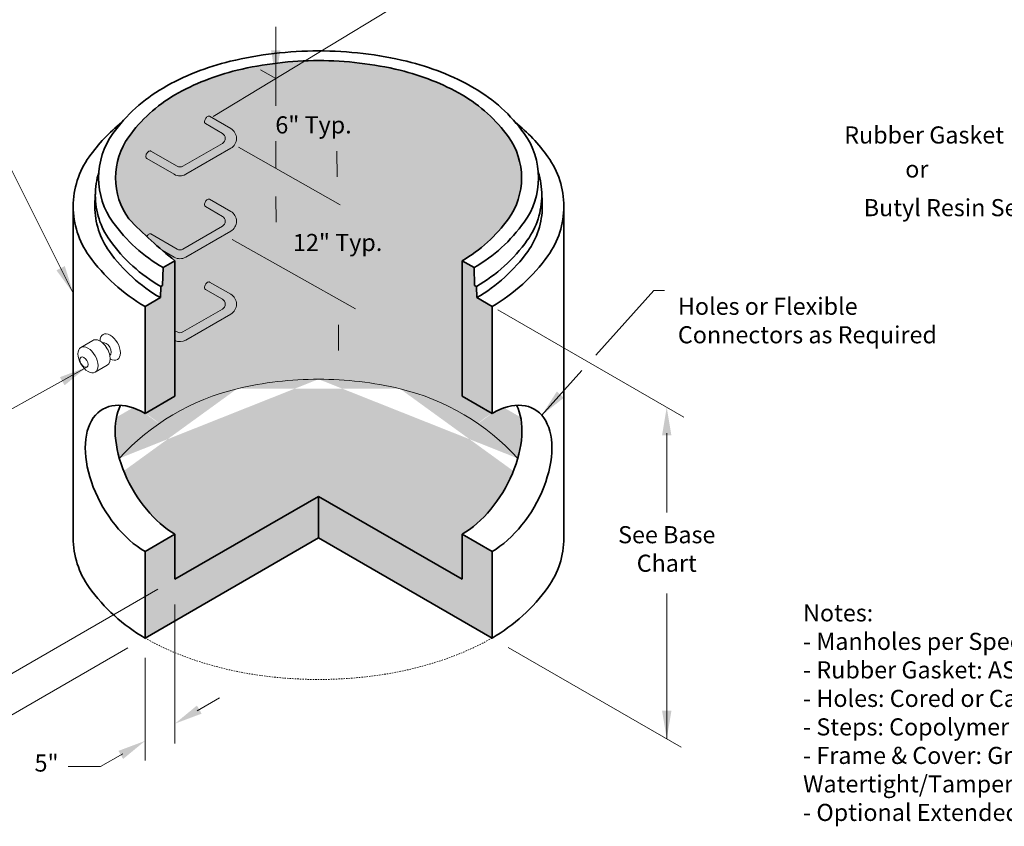
# Model space of a CAD drawing. Units: inches. Extents: x -102 to 102, y -13 to 251.
# Drawn here: x -52 to 34, y 29 to 100 of the extents above; entities that cross this region are included whole.
import ezdxf
from ezdxf.enums import TextEntityAlignment as Align

# ---------------------------------------------------------------- set-up
doc = ezdxf.new("R2010")
doc.units = ezdxf.units.IN
doc.header["$LTSCALE"] = 0.5
doc.header["$MEASUREMENT"] = 0
doc.linetypes.add('HIDDEN', pattern=[0.375, 0.25, -0.125])
for name, color, linetype, lineweight in [('Arrow', 7, 'Continuous', 9), ('Concrete-Hatching', 8, 'Continuous', 13), ('Concrete-Hidden', 30, 'HIDDEN', 15), ('Concrete-Lt', 14, 'Continuous', 15), ('Concrete-Thick', 1, 'Continuous', 35), ('Dimensions-Text', 7, 'Continuous', 15)]:
    doc.layers.add(name, color=color, linetype=linetype, lineweight=lineweight)
doc.styles.add('OLDCASTLE', font='simplex.shx')

# ---------------------------------------------------------------- blocks, each defined once
blk = doc.blocks.new('A$C03032B97')
at = {"layer": 'Arrow'}
blk.add_solid([(-0.82, -4.92), (0.82, -4.92), (0, 0)], dxfattribs=at)
blk = doc.blocks.new('*U10')
at = {"layer": 'Arrow', "rotation": 120.000000000001}
blk.add_blockref('A$C03032B97', (0, 0), dxfattribs=at)
blk = doc.blocks.new('*U9')
at = {"layer": 'Arrow', "rotation": 299.9999999999998}
blk.add_blockref('A$C03032B97', (0, 0), dxfattribs=at)
blk = doc.blocks.new('*U7')
at = {"layer": 'Arrow', "rotation": 179.9999999999987}
blk.add_blockref('A$C03032B97', (0, 0), dxfattribs=at)
blk = doc.blocks.new('*U6')
at = {"layer": 'Arrow'}
blk.add_blockref('A$C03032B97', (0, 0), dxfattribs=at)
blk = doc.blocks.new('*U5')
at = {"layer": 'Arrow', "rotation": 137.9535842848936}
blk.add_blockref('A$C03032B97', (0, 0), dxfattribs=at)
blk = doc.blocks.new('*U11')
at = {"layer": 'Arrow', "rotation": 0.5274591618236446}
blk.add_blockref('A$C03032B97', (0, 0), dxfattribs=at)
blk = doc.blocks.new('*U12')
at = {"layer": 'Arrow', "rotation": 180.5329768057555}
blk.add_blockref('A$C03032B97', (0, 0), dxfattribs=at)
blk = doc.blocks.new('*U13')
at = {"layer": 'Arrow'}
blk.add_blockref('A$C03032B97', (0, 0), dxfattribs=at)
blk = doc.blocks.new('*U14')
at = {"layer": 'Arrow', "rotation": 179.9999999999987}
blk.add_blockref('A$C03032B97', (0, 0), dxfattribs=at)
blk = doc.blocks.new('*U21')
at = {"layer": 'Arrow', "rotation": 206.6203876526396}
blk.add_blockref('A$C03032B97', (0, 0), dxfattribs=at)
blk = doc.blocks.new('*U20')
at = {"layer": 'Arrow', "rotation": 238.9389796194146}
blk.add_blockref('A$C03032B97', (0, 0), dxfattribs=at)

msp = doc.modelspace()

# ---------------------------------------------------------------- hatches: boundary and pattern name
at = {"layer": 'Concrete-Hatching'}
h = msp.add_hatch(color=256, dxfattribs=at)
h.set_gradient(color1=(177, 179, 180), one_color=1, tint=1, name='CYLINDER')
edge = h.paths.add_edge_path()
edge.add_arc((-14.543, 86.219), 6.16, 324.34287, 360)
edge.add_arc((-14.543, 86.219), 6.16, 0, 35.65713)
edge.add_arc((-20.093, 82.238), 12.99, 35.65713, 60)
edge.add_arc((-23.77, 75.869), 20.344, 60, 76.55052)
edge.add_arc((-26.186, 65.764), 30.734, 76.55052, 90)
edge.add_arc((-26.186, 65.764), 30.734, 90, 103.44948)
edge.add_arc((-28.603, 75.869), 20.344, 103.44948, 120)
edge.add_arc((-32.28, 82.238), 12.99, 120, 144.34287)
edge.add_arc((-37.829, 86.219), 6.16, 144.34287, 180)
edge.add_arc((-37.829, 86.219), 6.16, 180, 215.65713)
edge.add_arc((-14.667, 109.645), 39.03, 223.80486, 231.85227)
edge.add_line((-38.775, 78.951), (-38.775, 67.08))
edge.add_line((-38.775, 67.08), (-41.397, 65.565))
edge.add_ellipse((-41.397, 59.509), major_axis=(3.709, -6.424), ratio=0.57735, start_angle=135, end_angle=159.29532)
edge.add_ellipse((-38.775, 61.023), major_axis=(3.709, -6.424), ratio=0.57735, start_angle=200.70468, end_angle=246.5128)
edge.add_arc((-28.603, 47.933), 20.344, 103.44948, 137.72024, ccw=False)
edge.add_arc((-26.186, 37.828), 30.734, 90, 103.44948, ccw=False)
edge.add_arc((-26.186, 37.828), 30.734, 76.55052, 90, ccw=False)
edge.add_arc((-23.77, 47.933), 20.344, 42.27976, 76.55052, ccw=False)
edge.add_ellipse((-13.598, 61.023), major_axis=(-3.709, -6.424), ratio=0.57735, start_angle=113.4872, end_angle=159.29532)
edge.add_ellipse((-10.975, 59.509), major_axis=(-3.709, -6.424), ratio=0.57735, start_angle=200.70468, end_angle=225)
edge.add_line((-10.975, 65.565), (-13.598, 67.08))
edge.add_line((-13.598, 67.08), (-13.598, 78.951))
edge.add_arc((-20.093, 90.201), 12.99, 300, 324.34287)
edge = h.paths.add_edge_path()
edge.add_ellipse((-13.598, 61.023), major_axis=(-3.709, -6.424), ratio=0.57735, start_angle=45, end_angle=113.4872)
edge.add_arc((-23.77, 47.933), 20.344, 42.27976, 76.55052)
edge.add_arc((-26.186, 37.828), 30.734, 76.55052, 90)
edge.add_arc((-26.186, 37.828), 30.734, 90, 103.44948)
edge.add_arc((-28.603, 47.933), 20.344, 103.44948, 137.72024)
edge.add_ellipse((-38.775, 61.023), major_axis=(3.709, -6.424), ratio=0.57735, start_angle=246.5128, end_angle=315)
edge.add_line((-38.775, 54.966), (-38.775, 51.015))
edge.add_line((-38.775, 51.015), (-26.186, 58.283))
edge.add_line((-26.186, 58.283), (-13.598, 51.015))
edge.add_line((-13.598, 51.015), (-13.598, 54.966))
h = msp.add_hatch(dxfattribs=at)
h.set_pattern_fill('AR-CONC', color=256, scale=0.23589, style=0)
h.set_pattern_definition([(50, (-309.8108, 4.1327), (1.6919485, -0.1480263), [0.176918, -1.946097]), (355, (-309.8108, 4.1327), (-0.327301, 1.77435), [0.141534, -1.556877]), (100.4514, (-309.6698, 4.1204), (1.364649, 1.626322), [0.150357, -1.653928]), (46.1842, (-309.8108, 4.6045), (2.51752, -0.390444), [0.265377, -2.919145]), (96.6356, (-309.601, 4.572), (2.20478, 2.297851), [0.225536, -2.48089]), (351.1842, (-309.8108, 4.6045), (2.204779, 2.297853), [0.212301, -2.335316]), (21, (-309.5749, 4.4865), (1.408047, -0.9497397), [0.176918, -1.946097]), (326, (-309.5749, 4.4865), (0.573958, 1.71056), [0.141534, -1.556877]), (71.4514, (-309.4575, 4.4074), (1.982005, 0.760819), [0.150357, -1.653928]), (37.5, (-309.8108, 4.1327), (0.028684, 0.7852649), [0, -1.538006, 0, -1.5804663, 0, -1.5627745]), (7.5, (-309.8108, 4.1327), (0.620556, 0.9303797), [0, -0.9011017, 0, -1.5026224, 0, -0.5956235]), (327.5, (-310.3368, 4.1327), (1.2592364, -0.0532048), [0, -0.5897262, 0, -1.8399458, 0, -2.4414666]), (317.5, (-310.5727, 4.1327), (1.3756807, 0.236138), [0, -0.766644, 0, -1.2219127, 0, -1.733795])])
h.paths.add_polyline_path([(-10.975, 53.452), (-13.598, 54.966), (-13.598, 51.015), (-26.186, 58.283), (-26.186, 54.649), (-10.975, 45.867)])
h.paths.add_polyline_path([(-10.975, 74.939), (-12.315, 75.712), (-12.344, 76.698), (-12.505, 76.791), (-12.551, 78.347), (-13.598, 78.951), (-13.598, 67.08), (-10.975, 65.565)])
h.paths.add_polyline_path([(-38.775, 78.951), (-39.822, 78.347), (-39.868, 76.791), (-40.028, 76.698), (-40.058, 75.712), (-41.397, 74.939), (-41.397, 65.565), (-38.775, 67.08)])
h.paths.add_polyline_path([(-26.186, 54.649), (-26.186, 58.283), (-38.775, 51.015), (-38.775, 54.966), (-41.397, 53.452), (-41.397, 45.867)])

# ---------------------------------------------------------------- linework, layer by layer
at = {"layer": 'Concrete-Hidden'}
msp.add_ellipse((-26.186, 54.649), major_axis=(-21.512, 0), ratio=0.57735, start_param=0.785398, end_param=2.356194, dxfattribs=at)
at = {"layer": 'Concrete-Lt'}
for p, q in [((-35.735, 91.614), (-33.88, 90.543)), ((-36.106, 90.972), (-34.614, 90.11)), ((-34.614, 89.244), (-38.087, 87.239)), ((-40.884, 88.565), (-38.587, 87.239)), ((-33.88, 88.811), (-37.837, 86.527)), ((-41.255, 87.923), (-38.837, 86.527)), ((-35.735, 84.346), (-33.88, 83.275)), ((-36.106, 83.704), (-34.614, 82.842)), ((-40.884, 81.297), (-38.587, 79.971)), ((-34.614, 81.976), (-38.087, 79.971)), ((-33.88, 81.543), (-37.837, 79.259)), ((-39.912, 79.88), (-38.837, 79.259)), ((-35.735, 77.078), (-33.88, 76.007)), ((-36.106, 76.436), (-34.614, 75.574)), ((-34.614, 74.708), (-38.087, 72.703)), ((-33.88, 74.275), (-37.837, 71.991)), ((-38.775, 72.812), (-38.587, 72.703))]:
    msp.add_line(p, q, dxfattribs=at)
at = {"layer": 'Concrete-Lt', "lineweight": 0, "extrusion": (-2.22045e-16, 0.816497, 0.57735)}
for p, q in [((-47.029, 71.347), (-45.971, 71.963)), ((-45.777, 69.179), (-44.714, 69.787))]:
    msp.add_line(p, q, dxfattribs=at)
at = {"layer": 'Concrete-Lt'}
for points in [[(-36.106, 91.4, -0.058752), (-36.016, 91.52, -0.072341), (-35.92, 91.596, -0.106617), (-35.812, 91.631, -0.156851), (-35.735, 91.614)], [(-36.106, 91.4, 0.058752), (-36.165, 91.262, 0.072341), (-36.183, 91.142, 0.106617), (-36.159, 91.03, 0.156851), (-36.106, 90.972)], [(-41.255, 88.351, 0.058752), (-41.314, 88.213, 0.072341), (-41.332, 88.093, 0.106617), (-41.308, 87.981, 0.156851), (-41.255, 87.923)], [(-41.255, 88.351, -0.058752), (-41.165, 88.471, -0.072341), (-41.069, 88.547, -0.106617), (-40.961, 88.582, -0.156851), (-40.884, 88.565)], [(-36.106, 84.132, 0.058752), (-36.165, 83.994, 0.072341), (-36.183, 83.874, 0.106617), (-36.159, 83.762, 0.156851), (-36.106, 83.704)], [(-36.106, 84.132, -0.058752), (-36.016, 84.252, -0.072341), (-35.92, 84.328, -0.106617), (-35.812, 84.363, -0.156851), (-35.735, 84.346)], [(-41.259, 81.076, -0.003066), (-41.255, 81.083, -0.058752), (-41.165, 81.203, -0.072341), (-41.069, 81.279, -0.106617), (-40.961, 81.314, -0.156851), (-40.884, 81.297)], [(-36.106, 76.864, 0.058752), (-36.165, 76.726, 0.072341), (-36.183, 76.606, 0.106617), (-36.159, 76.494, 0.156851), (-36.106, 76.436)], [(-36.106, 76.864, -0.058752), (-36.016, 76.984, -0.072341), (-35.92, 77.06, -0.106617), (-35.812, 77.095, -0.156851), (-35.735, 77.078)], [(-8.718, 61.619, 0.150659), (-19.038, 67.719, 0.058752), (-26.186, 68.562, 0.058752), (-33.335, 67.719, 0.150659), (-43.655, 61.619, 0.106617)]]:
    msp.add_lwpolyline(points, format="xyb", dxfattribs=at)
for centre, radius, start, end in [((-34.864, 89.677), 0.5, 300, 60), ((-34.38, 89.677), 1, 300, 60), ((-38.337, 87.672), 0.5, 240, 300), ((-38.337, 87.393), 1, 240, 300), ((-34.38, 82.409), 1, 300, 60), ((-34.864, 82.409), 0.5, 300, 60), ((-38.337, 80.404), 0.5, 240, 300), ((-38.337, 80.125), 1, 240, 300), ((-34.38, 75.141), 1, 300, 60), ((-34.864, 75.141), 0.5, 300, 60), ((-38.337, 73.136), 0.5, 240, 300), ((-38.337, 72.857), 1, 244.01872, 300)]:
    msp.add_arc(centre, radius, start, end, dxfattribs=at)
at = {"layer": 'Concrete-Lt', "lineweight": 0, "extrusion": (-1.20185e-16, -6.93889e-17, -1)}
msp.add_ellipse((-44.454, 71.388), major_axis=(-0.633, 1.096), ratio=0.57735, start_param=-0.783525, end_param=3.925117, dxfattribs=at)
at = {"layer": 'Concrete-Lt', "lineweight": 0, "extrusion": (-1.71978e-16, -3.51927e-17, -1)}
msp.add_ellipse((-45.341, 70.876), major_axis=(-0.628, 1.088), ratio=0.57735, start_param=-0.002321, end_param=3.143913, dxfattribs=at)
at = {"layer": 'Concrete-Lt', "lineweight": 0, "extrusion": (-1.59096e-16, 1.64541e-16, -1)}
msp.add_ellipse((-44.809, 71.183), major_axis=(-0.317, 0.549), ratio=0.57735, start_param=0.033968, end_param=3.107624, dxfattribs=at)
at = {"layer": 'Concrete-Lt', "lineweight": 0, "extrusion": (-2.996e-16, 1.93221e-17, -1)}
msp.add_ellipse((-46.402, 70.263), major_axis=(-0.626, 1.084), ratio=0.57735, start_param=-0.785398, end_param=5.497787, dxfattribs=at)
at = {"layer": 'Concrete-Lt', "lineweight": 0, "extrusion": (-4.51259e-16, 5.99591e-17, -1)}
msp.add_ellipse((-46.753, 70.06), major_axis=(-0.25, 0.433), ratio=0.57735, start_param=-0.785398, end_param=5.497787, dxfattribs=at)
at = {"layer": 'Concrete-Thick'}
for p, q in [((-45.797, 84.011), (-45.756, 84.98)), ((-6.575, 84.011), (-6.617, 84.98)), ((-47.698, 83.721), (-47.698, 54.649)), ((-4.675, 83.721), (-4.675, 54.649)), ((-39.822, 78.347), (-38.775, 78.951)), ((-38.775, 78.951), (-38.775, 67.08)), ((-13.598, 78.951), (-13.598, 67.08)), ((-12.551, 78.347), (-13.598, 78.951)), ((-39.868, 76.791), (-39.822, 78.347)), ((-12.505, 76.791), (-12.551, 78.347)), ((-40.028, 76.698), (-40.058, 75.712)), ((-39.868, 76.791), (-40.028, 76.698)), ((-12.505, 76.791), (-12.344, 76.698)), ((-12.344, 76.698), (-12.315, 75.712)), ((-40.058, 75.712), (-41.397, 74.939)), ((-12.315, 75.712), (-10.975, 74.939)), ((-41.397, 74.939), (-41.397, 65.565)), ((-10.975, 74.939), (-10.975, 65.565)), ((-41.397, 65.565), (-38.775, 67.08)), ((-10.975, 65.565), (-13.598, 67.08)), ((-38.775, 51.015), (-26.186, 58.283)), ((-26.186, 58.283), (-13.598, 51.015)), ((-26.186, 58.283), (-26.186, 54.649)), ((-41.397, 53.452), (-38.775, 54.966)), ((-41.397, 45.867), (-26.186, 54.649)), ((-38.775, 54.966), (-38.775, 51.015)), ((-26.186, 54.649), (-10.975, 45.867)), ((-10.975, 53.452), (-13.598, 54.966)), ((-13.598, 54.966), (-13.598, 51.015)), ((-41.397, 53.452), (-41.397, 45.867)), ((-10.975, 53.452), (-10.975, 45.867))]:
    msp.add_line(p, q, dxfattribs=at)
for points in [[(-12.551, 78.347, 0.106617), (-8.154, 82.33, 0.156851), (-6.903, 86.219, 0.156851), (-8.154, 90.109, 0.106617), (-12.551, 94.092, 0.072341), (-18.444, 96.44, 0.058752), (-26.186, 97.353, 0.058752), (-33.929, 96.44, 0.072341), (-39.822, 94.092, 0.106617), (-44.219, 90.109, 0.156851), (-45.47, 86.219, 0.156851), (-44.219, 82.33, 0.106617), (-39.822, 78.347, 0.072341)], [(-13.598, 78.951, 0.106617), (-9.538, 82.629, 0.156851), (-8.384, 86.219, 0.156851), (-9.538, 89.81, 0.106617), (-13.598, 93.487, 0.072341), (-19.038, 95.655, 0.058752), (-26.186, 96.498, 0.058752), (-33.335, 95.655, 0.072341), (-38.775, 93.487, 0.106617), (-42.834, 89.81, 0.156851), (-43.989, 86.219, 0.156851), (-42.834, 82.629, 0.035128), (-38.775, 78.951, 0.072341)], [(-43.44, 91.098, 0.066792), (-46.303, 88.06, 0.156851), (-47.698, 83.721, 0.156851), (-46.303, 79.382, 0.106617), (-41.397, 74.939, 0.072341)], [(-10.975, 74.939, 0.106617), (-6.07, 79.382, 0.156851), (-4.675, 83.721, 0.156851), (-6.07, 88.06, 0.066792), (-8.933, 91.098, 0.072341)], [(-45.451, 86.719, 0.076219), (-45.762, 84.69, 0.156851), (-44.492, 80.742, 0.106617), (-40.028, 76.698, 0.072341)], [(-12.344, 76.698, 0.106617), (-7.881, 80.742, 0.156851), (-6.611, 84.69, 0.076219), (-6.922, 86.719, 0.106617)], [(-45.797, 84.011, 0.01069), (-45.803, 83.721, 0.156851), (-44.531, 79.764, 0.106617), (-40.058, 75.712, 0.072341)], [(-12.315, 75.712, 0.106617), (-7.842, 79.764, 0.156851), (-6.569, 83.721, 0.01069), (-6.575, 84.011, 0.106617)], [(-47.698, 54.649, 0.156851), (-46.303, 50.31, 0.106617), (-41.397, 45.867, 0.072341)], [(-10.975, 45.867, 0.106617), (-6.07, 50.31, 0.156851), (-4.675, 54.649, 0.156851)]]:
    msp.add_lwpolyline(points, format="xyb", dxfattribs=at)
for centre, major_axis, start_param, end_param in [((-41.397, 59.509), (3.709, -6.424), 2.356194, 5.497787), ((-10.975, 59.509), (-3.709, -6.424), 0.785398, 3.926991), ((-38.775, 61.023), (3.709, -6.424), 3.502957, 5.497787), ((-13.598, 61.023), (-3.709, -6.424), 0.785398, 2.780228)]:
    msp.add_ellipse(centre, major_axis=major_axis, ratio=0.57735, start_param=start_param, end_param=end_param, dxfattribs=at)
at = {"layer": 'Dimensions-Text'}
for p, q in [((-29.938, 94.927), (-29.938, 99.452)), ((-29.938, 94.927), (-31.286, 95.705)), ((-29.938, 94.927), (-29.938, 94.927)), ((-29.938, 92.544), (-29.938, 94.927)), ((-29.938, 89.438), (-29.938, 87.055)), ((-33.203, 88.908), (-24.28, 83.845)), ((-24.566, 86.296), (-24.587, 88.546)), ((-29.917, 82.343), (-29.938, 84.593)), ((-33.767, 80.825), (-22.959, 74.727)), ((-1.884, 70.655), (3.222, 76.33)), ((3.222, 76.33), (4.159, 76.33)), ((-10.465, 74.644), (5.845, 65.228)), ((-24.446, 73.329), (-24.425, 71.079)), ((-46.503, 69.627), (-58.174, 63.139)), ((-6.634, 65.381), (-3.085, 69.316)), ((4.345, 63.844), (4.345, 56.87)), ((-40.275, 50.149), (-57.316, 40.311)), ((4.345, 37.022), (4.345, 49.764)), ((-38.775, 48.812), (-38.775, 45.649)), ((-42.897, 45.001), (-57.234, 36.724)), ((-38.775, 45.649), (-38.775, 36.628)), ((-9.554, 45.047), (5.617, 36.288)), ((-41.397, 44.135), (-41.397, 35.114)), ((-36.826, 39.485), (-34.878, 40.61)), ((-43.346, 35.721), (-45.295, 34.596)), ((-45.295, 34.596), (-48.154, 34.596))]:
    msp.add_line(p, q, dxfattribs=at)
for points in [[(-35.441, 91.609), (-14.962, 104.031), (-13.078, 104.031)], [(-47.698, 76.096), (-54.242, 89.153), (-78.921, 89.153)]]:
    msp.add_lwpolyline(points, dxfattribs=at)

# ---------------------------------------------------------------- block references
at = {"layer": 'Dimensions-Text', "yscale": 0.5, "zscale": 0.5}
for name, p, xscale in [('*U14', (-29.938, 94.927), 0.5), ('*U20', (-35.446, 91.615), -0.5), ('*U13', (-29.938, 87.055), 0.5), ('*U12', (-24.545, 84.046), 0.5), ('*U21', (-47.698, 76.096), 0.5), ('*U11', (-24.466, 75.578), 0.5), ('*U9', (-46.528, 69.613), 0.5), ('*U5', (-6.634, 65.381), 0.5), ('*U6', (4.345, 66.094), 0.5), ('*U10', (-38.775, 38.36), 0.5), ('*U7', (4.345, 37.022), 0.5), ('*U9', (-41.397, 36.846), 0.5)]:
    msp.add_blockref(name, p, dxfattribs=dict(at, xscale=xscale))

# ---------------------------------------------------------------- texts
at = {"layer": 'Dimensions-Text', "style": 'OLDCASTLE'}
for s, p in [('Rubber Gasket', (33.92, 89.23)), ('or', (27.294, 86.245)), ('Butyl Resin Sealant', (40.004, 82.856))]:
    msp.add_text(s, height=1.5, dxfattribs=at).set_placement(p, align=Align.RIGHT)
at = {"layer": 'Dimensions-Text', "char_height": 1.5, "attachment_point": 5, "style": 'OLDCASTLE'}
for s, insert in [('\\A1;6" Typ.', (-26.628, 90.862)), ('12" Typ.', (-24.511, 80.356)), ('\\A1;See Base \\PChart', (4.345, 53.675)), ('\\A1;5"', (-50.035, 34.902))]:
    msp.add_mtext(s, dxfattribs=dict(at, insert=insert))
at = {"layer": 'Dimensions-Text', "char_height": 1.5, "style": 'OLDCASTLE'}
for s, insert, width, attachment_point in [('Holes or Flexible Connectors as Required', (5.324, 73.514), 27, 4), ('Notes:\\P- Manholes per Specification: ASTM C478\\P- Rubber Gasket: ASTM C443\\P- Holes: Cored or Cast as Required.\\P- Steps: Copolymer Polypropylene Plastic w/#4 Bar in Center.\\P- Frame & Cover: Gray Cast Iron ASTM A48 Class 30,\\P  Watertight/Tamperproof Cover Available.\\P- Optional Extended Base Available.', (16.299, 48.823), 112.04723, 1)]:
    msp.add_mtext(s, dxfattribs=dict(at, insert=insert, width=width, attachment_point=attachment_point))

doc.saveas('drawing.dxf')
